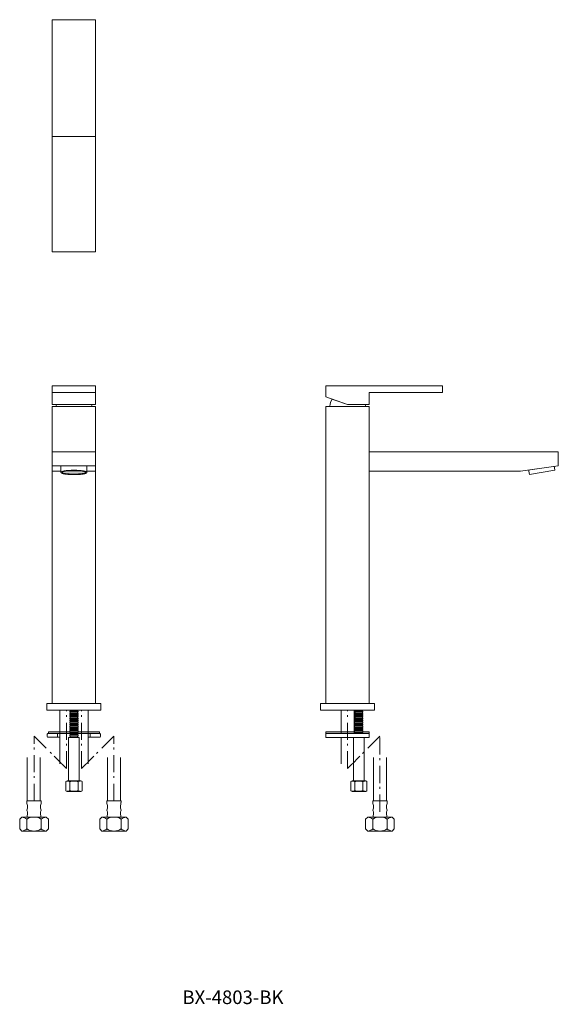
# Model space of a CAD drawing. Units: millimetres. Extents: x 861 to 2136, y 536 to 1447.
# Drawn here: x 861 to 1359, y 536 to 1447 of the extents above; entities that cross this region are included whole.
import ezdxf

# ---------------------------------------------------------------- set-up
doc = ezdxf.new("R2010")
doc.units = ezdxf.units.MM
doc.header["$LTSCALE"] = 5
doc.header["$PDMODE"] = 1
doc.header["$PDSIZE"] = -2
doc.linetypes.add('ラインタイプ-6', pattern=[5.291531, 3.175, -1.058062, 0.352704, -0.705764])
doc.layers.add('一般', color=7, linetype='Continuous', lineweight=0)
doc.layers.add('寸法', color=7, linetype='Continuous', lineweight=0)
doc.styles.get("Standard").update_dxf_attribs({"font": 'txt', "bigfont": 'BIGFONT.SHX'})

# ---------------------------------------------------------------- blocks, each defined once
blk = doc.blocks.new('グループ-1')
at = {"color": 255, "linetype": 'Continuous', "lineweight": 0}
for points in [[(-279.25, -211), (-271.55, -211), (-271.55, -212), (-279.25, -212)], [(-279.25, -253), (-271.55, -253), (-271.55, -254), (-279.25, -254)]]:
    blk.add_wipeout(points, dxfattribs=at).dxf.layer = '一般'
at = {"layer": '一般', "color": 0, "linetype": 'Continuous', "lineweight": 0, "flags": 128}
for points in [[(-279.25, -211), (-271.55, -211), (-271.55, -212), (-279.25, -212)], [(-279.25, -253), (-271.55, -253), (-271.55, -254), (-279.25, -254)]]:
    blk.add_lwpolyline(points, close=True, dxfattribs=at)
at = {"color": 255, "linetype": 'Continuous', "lineweight": 0}
for points in [[(-279.25, -213), (-271.55, -213), (-271.55, -214), (-279.25, -214)], [(-279.25, -255), (-271.55, -255), (-271.55, -256), (-279.25, -256)]]:
    blk.add_wipeout(points, dxfattribs=at).dxf.layer = '一般'
at = {"layer": '一般', "color": 0, "linetype": 'Continuous', "lineweight": 0, "flags": 128}
for points in [[(-279.25, -213), (-271.55, -213), (-271.55, -214), (-279.25, -214)], [(-279.25, -255), (-271.55, -255), (-271.55, -256), (-279.25, -256)]]:
    blk.add_lwpolyline(points, close=True, dxfattribs=at)
at = {"color": 255, "linetype": 'Continuous', "lineweight": 0}
blk.add_wipeout([(-279.25, -215), (-271.55, -215), (-271.55, -216), (-279.25, -216)], dxfattribs=at).dxf.layer = '一般'
at = {"layer": '一般', "color": 0, "linetype": 'Continuous', "lineweight": 0, "flags": 128}
blk.add_lwpolyline([(-279.25, -215), (-271.55, -215), (-271.55, -216), (-279.25, -216)], close=True, dxfattribs=at)
at = {"color": 255, "linetype": 'Continuous', "lineweight": 0}
blk.add_wipeout([(-279.25, -217), (-271.55, -217), (-271.55, -218), (-279.25, -218)], dxfattribs=at).dxf.layer = '一般'
at = {"layer": '一般', "color": 0, "linetype": 'Continuous', "lineweight": 0, "flags": 128}
blk.add_lwpolyline([(-279.25, -217), (-271.55, -217), (-271.55, -218), (-279.25, -218)], close=True, dxfattribs=at)
at = {"color": 255, "linetype": 'Continuous', "lineweight": 0}
blk.add_wipeout([(-279.25, -219), (-271.55, -219), (-271.55, -220), (-279.25, -220)], dxfattribs=at).dxf.layer = '一般'
at = {"layer": '一般', "color": 0, "linetype": 'Continuous', "lineweight": 0, "flags": 128}
blk.add_lwpolyline([(-279.25, -219), (-271.55, -219), (-271.55, -220), (-279.25, -220)], close=True, dxfattribs=at)
at = {"color": 255, "linetype": 'Continuous', "lineweight": 0}
blk.add_wipeout([(-279.25, -221), (-271.55, -221), (-271.55, -222), (-279.25, -222)], dxfattribs=at).dxf.layer = '一般'
at = {"layer": '一般', "color": 0, "linetype": 'Continuous', "lineweight": 0, "flags": 128}
blk.add_lwpolyline([(-279.25, -221), (-271.55, -221), (-271.55, -222), (-279.25, -222)], close=True, dxfattribs=at)
at = {"color": 255, "linetype": 'Continuous', "lineweight": 0}
blk.add_wipeout([(-279.25, -223), (-271.55, -223), (-271.55, -224), (-279.25, -224)], dxfattribs=at).dxf.layer = '一般'
at = {"layer": '一般', "color": 0, "linetype": 'Continuous', "lineweight": 0, "flags": 128}
blk.add_lwpolyline([(-279.25, -223), (-271.55, -223), (-271.55, -224), (-279.25, -224)], close=True, dxfattribs=at)
at = {"color": 255, "linetype": 'Continuous', "lineweight": 0}
blk.add_wipeout([(-279.25, -225), (-271.55, -225), (-271.55, -226), (-279.25, -226)], dxfattribs=at).dxf.layer = '一般'
at = {"layer": '一般', "color": 0, "linetype": 'Continuous', "lineweight": 0, "flags": 128}
blk.add_lwpolyline([(-279.25, -225), (-271.55, -225), (-271.55, -226), (-279.25, -226)], close=True, dxfattribs=at)
at = {"color": 255, "linetype": 'Continuous', "lineweight": 0}
blk.add_wipeout([(-279.25, -227), (-271.55, -227), (-271.55, -228), (-279.25, -228)], dxfattribs=at).dxf.layer = '一般'
at = {"layer": '一般', "color": 0, "linetype": 'Continuous', "lineweight": 0, "flags": 128}
blk.add_lwpolyline([(-279.25, -227), (-271.55, -227), (-271.55, -228), (-279.25, -228)], close=True, dxfattribs=at)
at = {"color": 255, "linetype": 'Continuous', "lineweight": 0}
blk.add_wipeout([(-279.25, -229), (-271.55, -229), (-271.55, -230), (-279.25, -230)], dxfattribs=at).dxf.layer = '一般'
at = {"layer": '一般', "color": 0, "linetype": 'Continuous', "lineweight": 0, "flags": 128}
blk.add_lwpolyline([(-279.25, -229), (-271.55, -229), (-271.55, -230), (-279.25, -230)], close=True, dxfattribs=at)
at = {"color": 255, "linetype": 'Continuous', "lineweight": 0}
blk.add_wipeout([(-279.25, -231), (-271.55, -231), (-271.55, -232), (-279.25, -232)], dxfattribs=at).dxf.layer = '一般'
at = {"layer": '一般', "color": 0, "linetype": 'Continuous', "lineweight": 0, "flags": 128}
blk.add_lwpolyline([(-279.25, -231), (-271.55, -231), (-271.55, -232), (-279.25, -232)], close=True, dxfattribs=at)
at = {"color": 255, "linetype": 'Continuous', "lineweight": 0}
blk.add_wipeout([(-279.25, -233), (-271.55, -233), (-271.55, -234), (-279.25, -234)], dxfattribs=at).dxf.layer = '一般'
at = {"layer": '一般', "color": 0, "linetype": 'Continuous', "lineweight": 0, "flags": 128}
blk.add_lwpolyline([(-279.25, -233), (-271.55, -233), (-271.55, -234), (-279.25, -234)], close=True, dxfattribs=at)
at = {"color": 255, "linetype": 'Continuous', "lineweight": 0}
blk.add_wipeout([(-279.25, -235), (-271.55, -235), (-271.55, -236), (-279.25, -236)], dxfattribs=at).dxf.layer = '一般'
at = {"layer": '一般', "color": 0, "linetype": 'Continuous', "lineweight": 0, "flags": 128}
blk.add_lwpolyline([(-279.25, -235), (-271.55, -235), (-271.55, -236), (-279.25, -236)], close=True, dxfattribs=at)
blk = doc.blocks.new('グループ-2')
at = {"color": 255, "linetype": 'Continuous', "lineweight": 0}
blk.add_wipeout([(-278.75, -206), (-272.05, -206), (-272.05, -256), (-278.75, -256)], dxfattribs=at).dxf.layer = '一般'
at = {"layer": '一般', "color": 0, "linetype": 'Continuous', "lineweight": 0, "flags": 128}
blk.add_lwpolyline([(-278.75, -206), (-272.05, -206), (-272.05, -256), (-278.75, -256)], close=True, dxfattribs=at)
at = {"layer": '一般', "color": 0}
blk.add_blockref('グループ-1', (0, 0), dxfattribs=at)
blk = doc.blocks.new('グループ-3')
at = {"color": 255, "linetype": 'Continuous', "lineweight": 0}
blk.add_wipeout([(-305.77, -235.55), (-305.77, -234.2), (-305.76, -234.1), (-305.73, -234.01), (-305.68, -233.92), (-305.62, -233.85), (-305.54, -233.78), (-305.46, -233.74), (-305.36, -233.71), (-305.27, -233.7), (-285.77, -233.7), (-266.27, -233.7), (-266.17, -233.71), (-266.07, -233.74), (-265.99, -233.78), (-265.91, -233.85), (-265.85, -233.92), (-265.8, -234.01), (-265.78, -234.1), (-265.77, -234.2), (-265.77, -235.55), (-265.77, -236.9), (-265.78, -237), (-265.8, -237.09), (-265.85, -237.18), (-265.91, -237.25), (-265.99, -237.32), (-266.07, -237.36), (-266.17, -237.39), (-266.27, -237.4), (-285.77, -237.4), (-305.27, -237.4), (-305.36, -237.39), (-305.46, -237.36), (-305.54, -237.32), (-305.62, -237.25), (-305.68, -237.18), (-305.73, -237.09), (-305.76, -237), (-305.77, -236.9)], dxfattribs=at).dxf.layer = '一般'
at = {"layer": '一般', "linetype": 'Continuous', "lineweight": 0}
blk.add_hatch(color=251, dxfattribs=at).paths.add_polyline_path([(-305.77, -232), (-265.77, -232), (-265.77, -233.7), (-305.77, -233.7)])
at = {"layer": '一般', "color": 0, "linetype": 'Continuous', "lineweight": 0, "flags": 128}
blk.add_lwpolyline([(-305.77, -232), (-265.77, -232), (-265.77, -233.7), (-305.77, -233.7)], close=True, dxfattribs=at)
blk.add_lwpolyline([(-305.77, -234.2, -0.414214), (-305.27, -233.7), (-266.27, -233.7, -0.414214), (-265.77, -234.2), (-265.77, -236.9, -0.414214), (-266.27, -237.4), (-305.27, -237.4, -0.414214), (-305.77, -236.9)], format="xyb", close=True, dxfattribs=at)
blk = doc.blocks.new('グループ-4')
at = {"color": 255, "linetype": 'Continuous', "lineweight": 0}
blk.add_wipeout([(-279.92, -277.4), (-270.68, -277.4), (-270.68, -278.07), (-279.92, -278.07)], dxfattribs=at).dxf.layer = '一般'
at = {"layer": '一般', "color": 0, "linetype": 'Continuous', "lineweight": 0, "flags": 128}
blk.add_lwpolyline([(-279.92, -277.4), (-270.68, -277.4), (-270.68, -278.07), (-279.92, -278.07)], close=True, dxfattribs=at)
at = {"color": 255, "linetype": 'Continuous', "lineweight": 0}
blk.add_wipeout([(-279.92, -278.73), (-270.68, -278.73), (-270.68, -279.4), (-279.92, -279.4)], dxfattribs=at).dxf.layer = '一般'
at = {"layer": '一般', "color": 0, "linetype": 'Continuous', "lineweight": 0, "flags": 128}
blk.add_lwpolyline([(-279.92, -278.73), (-270.68, -278.73), (-270.68, -279.4), (-279.92, -279.4)], close=True, dxfattribs=at)
at = {"color": 255, "linetype": 'Continuous', "lineweight": 0}
blk.add_wipeout([(-279.92, -280.07), (-270.68, -280.07), (-270.68, -280.73), (-279.92, -280.73)], dxfattribs=at).dxf.layer = '一般'
at = {"layer": '一般', "color": 0, "linetype": 'Continuous', "lineweight": 0, "flags": 128}
blk.add_lwpolyline([(-279.92, -280.07), (-270.68, -280.07), (-270.68, -280.73), (-279.92, -280.73)], close=True, dxfattribs=at)
at = {"color": 255, "linetype": 'Continuous', "lineweight": 0}
blk.add_wipeout([(-279.92, -281.4), (-270.68, -281.4), (-270.68, -282.07), (-279.92, -282.07)], dxfattribs=at).dxf.layer = '一般'
at = {"layer": '一般', "color": 0, "linetype": 'Continuous', "lineweight": 0, "flags": 128}
blk.add_lwpolyline([(-279.92, -281.4), (-270.68, -281.4), (-270.68, -282.07), (-279.92, -282.07)], close=True, dxfattribs=at)
at = {"color": 255, "linetype": 'Continuous', "lineweight": 0}
blk.add_wipeout([(-279.92, -282.73), (-270.68, -282.73), (-270.68, -283.4), (-279.92, -283.4)], dxfattribs=at).dxf.layer = '一般'
at = {"layer": '一般', "color": 0, "linetype": 'Continuous', "lineweight": 0, "flags": 128}
blk.add_lwpolyline([(-279.92, -282.73), (-270.68, -282.73), (-270.68, -283.4), (-279.92, -283.4)], close=True, dxfattribs=at)
at = {"color": 255, "linetype": 'Continuous', "lineweight": 0}
blk.add_wipeout([(-279.92, -284.07), (-270.68, -284.07), (-270.68, -284.73), (-279.92, -284.73)], dxfattribs=at).dxf.layer = '一般'
at = {"layer": '一般', "color": 0, "linetype": 'Continuous', "lineweight": 0, "flags": 128}
blk.add_lwpolyline([(-279.92, -284.07), (-270.68, -284.07), (-270.68, -284.73), (-279.92, -284.73)], close=True, dxfattribs=at)
at = {"color": 255, "linetype": 'Continuous', "lineweight": 0}
blk.add_wipeout([(-279.92, -285.4), (-270.68, -285.4), (-270.68, -286.07), (-279.92, -286.07)], dxfattribs=at).dxf.layer = '一般'
at = {"layer": '一般', "color": 0, "linetype": 'Continuous', "lineweight": 0, "flags": 128}
blk.add_lwpolyline([(-279.92, -285.4), (-270.68, -285.4), (-270.68, -286.07), (-279.92, -286.07)], close=True, dxfattribs=at)
at = {"color": 255, "linetype": 'Continuous', "lineweight": 0}
blk.add_wipeout([(-279.92, -286.73), (-270.68, -286.73), (-270.68, -287.4), (-279.92, -287.4)], dxfattribs=at).dxf.layer = '一般'
at = {"layer": '一般', "color": 0, "linetype": 'Continuous', "lineweight": 0, "flags": 128}
blk.add_lwpolyline([(-279.92, -286.73), (-270.68, -286.73), (-270.68, -287.4), (-279.92, -287.4)], close=True, dxfattribs=at)
at = {"color": 255, "linetype": 'Continuous', "lineweight": 0}
blk.add_wipeout([(-269, -277.4), (-267.8, -278.07), (-267.8, -286.73), (-269, -287.4), (-281.6, -287.4), (-282.8, -286.73), (-282.8, -278.07), (-281.6, -277.4)], dxfattribs=at).dxf.layer = '一般'
at = {"layer": '一般', "color": 0, "linetype": 'Continuous', "lineweight": 0}
for p, q in [((-279.05, -278.07), (-279.05, -286.73)), ((-271.55, -278.07), (-271.55, -286.73))]:
    blk.add_line(p, q, dxfattribs=at)
at = {"layer": '一般', "color": 0, "linetype": 'Continuous', "lineweight": 0, "flags": 128}
blk.add_lwpolyline([(-269, -277.4), (-267.8, -278.07), (-267.8, -286.73), (-269, -287.4), (-281.6, -287.4), (-282.8, -286.73), (-282.8, -278.07), (-281.6, -277.4)], close=True, dxfattribs=at)
at = {"layer": '一般', "color": 0, "linetype": 'Continuous', "lineweight": 0}
for points in [[(-279.05, -278.07), (-280.38, -277.72), (-281.83, -277.61)], [(-271.55, -278.07), (-275.3, -277.4), (-279.05, -278.07)], [(-268.72, -277.51), (-270.23, -277.64), (-271.55, -278.07)], [(-281.83, -287.19), (-280.38, -287.08), (-279.05, -286.73)], [(-279.05, -286.73), (-275.3, -287.4), (-271.55, -286.73)], [(-271.55, -286.73), (-270.23, -287.16), (-268.72, -287.29)]]:
    blk.add_open_spline(points, degree=2, dxfattribs=at)
blk.add_point((-275.3, -277.4), dxfattribs=at)
blk = doc.blocks.new('グループ-5')
at = {"layer": '一般', "color": 0}
blk.add_blockref('グループ-4', (0, 0), dxfattribs=at)
at = {"color": 255, "linetype": 'Continuous', "lineweight": 0}
blk.add_wipeout([(-280.4, -237.4), (-270.4, -237.4), (-270.4, -277.4), (-280.4, -277.4)], dxfattribs=at).dxf.layer = '一般'
at = {"layer": '一般', "color": 0, "linetype": 'Continuous', "lineweight": 0, "flags": 128}
blk.add_lwpolyline([(-280.4, -237.4), (-270.4, -237.4), (-270.4, -277.4), (-280.4, -277.4)], close=True, dxfattribs=at)
blk = doc.blocks.new('グループ-6')
at = {"layer": '一般', "color": 0, "linetype": 'ラインタイプ-6', "lineweight": 0}
blk.add_line((-255.77, -306), (-255.77, -236), dxfattribs=at)
at = {"layer": '一般', "color": 0, "linetype": 'Continuous', "lineweight": 0}
for p, q in [((-261.77, -296), (-261.77, -256)), ((-249.77, -296), (-249.77, -256)), ((-249.27, -296), (-262.27, -296)), ((-262.27, -296), (-262.27, -297.5)), ((-249.27, -296), (-249.27, -297.5)), ((-261.77, -301), (-261.77, -301.81)), ((-261.77, -307.54), (-261.77, -307.19)), ((-249.77, -301.05), (-249.77, -301.81)), ((-249.77, -307.54), (-249.77, -307.19)), ((-262.39, -322), (-262.39, -313)), ((-249.77, -311), (-261.77, -311)), ((-249.14, -322), (-249.14, -313)), ((-245.27, -324), (-266.27, -324))]:
    blk.add_line(p, q, dxfattribs=at)
at = {"layer": '一般', "color": 0, "linetype": 'Continuous', "lineweight": 0, "flags": 128}
blk.add_lwpolyline([(-244.52, -311), (-242.52, -313), (-242.52, -322), (-244.52, -324), (-267.02, -324), (-269.02, -322), (-269.02, -317.5), (-269.02, -313), (-267.02, -311)], close=True, dxfattribs=at)
at = {"layer": '一般', "color": 0, "linetype": 'Continuous', "lineweight": 0}
for centre, radius, start, end in [((-258.02, -298), 4.25, 173.29016, 198.92464), ((-266.77, -301), 5, 0, 18.92464), ((-244.77, -301.05), 5, 160.25222, 180), ((-253.27, -298), 4.03, 340.25222, 7.12502), ((-259.77, -304.5), 2.5, 158.96053, 201.03947), ((-261.03, -310), 1.24, 156.73661, 233.79398), ((-266.77, -307.54), 5, 336.73661, 0), ((-266.77, -301.81), 5, 338.96053, 0), ((-266.77, -307.19), 5, 0, 21.03947), ((-244.77, -301.81), 5, 180, 201.03947), ((-244.77, -307.19), 5, 158.96053, 180), ((-244.77, -307.54), 5, 180, 203.26339), ((-250.5, -310), 1.24, 306.20602, 23.26339), ((-251.77, -304.5), 2.5, 338.96053, 21.03947), ((-269.08, -322.12), 11.31, 53.73978, 79.48978), ((-255.77, -322.97), 11.97, 56.40326, 123.59674), ((-242.45, -322.12), 11.31, 100.51022, 126.26022), ((-269.08, -312.88), 11.31, 280.51022, 306.26022), ((-255.77, -312.03), 11.97, 236.40326, 303.59674), ((-242.37, -312.69), 11.51, 233.96913, 259.26043)]:
    blk.add_arc(centre, radius, start, end, dxfattribs=at)
at = {"color": 255, "linetype": 'Continuous', "lineweight": 0}
blk.add_wipeout([(-291.77, -261.6), (-291.77, -212), (-279.77, -212), (-279.77, -261.6)], dxfattribs=at).dxf.layer = '一般'
at = {"layer": '一般', "color": 0, "linetype": 'Continuous', "lineweight": 0, "flags": 128}
blk.add_lwpolyline([(-291.77, -261.6), (-291.77, -212), (-279.77, -212), (-279.77, -261.6)], dxfattribs=at)
at = {"layer": '一般', "color": 0}
blk.add_blockref('グループ-2', (0, 0), dxfattribs=at)
blk.add_blockref('グループ-3', (0, 0), dxfattribs=at)
blk.add_blockref('グループ-5', (0, 0), dxfattribs=at)
at = {"layer": '一般', "color": 0, "linetype": 'ラインタイプ-6', "lineweight": 0}
for p, q in [((-285.77, -266), (-285.77, -212)), ((-255.77, -236), (-285.77, -266))]:
    blk.add_line(p, q, dxfattribs=at)
blk = doc.blocks.new('グループ-7')
at = {"color": 255, "linetype": 'Continuous', "lineweight": 0}
for points in [[(-552.19, -237.2), (-562.63, -237.2), (-562.69, -237.2), (-562.89, -237.18), (-563.08, -237.12), (-563.25, -237.03), (-563.4, -236.91), (-563.52, -236.76), (-563.62, -236.58), (-563.67, -236.4), (-563.69, -236.2), (-563.69, -234.7), (-563.67, -234.5), (-563.62, -234.32), (-563.52, -234.14), (-563.4, -233.99), (-563.25, -233.87), (-563.08, -233.78), (-562.89, -233.72), (-562.69, -233.7), (-562.63, -233.7), (-552.74, -233.7)], [(-525.9, -237.2), (-515.46, -237.2), (-515.4, -237.2), (-515.21, -237.18), (-515.02, -237.12), (-514.85, -237.03), (-514.7, -236.91), (-514.57, -236.76), (-514.48, -236.58), (-514.42, -236.4), (-514.4, -236.2), (-514.4, -234.7), (-514.42, -234.5), (-514.48, -234.32), (-514.57, -234.14), (-514.7, -233.99), (-514.85, -233.87), (-515.02, -233.78), (-515.21, -233.72), (-515.4, -233.7), (-515.46, -233.7), (-525.35, -233.7)]]:
    blk.add_wipeout(points, dxfattribs=at).dxf.layer = '一般'
at = {"layer": '一般', "color": 0, "linetype": 'Continuous', "lineweight": 0}
for p, q in [((-554.16, -237.2), (-554.16, -233.7)), ((-523.93, -237.2), (-523.93, -233.7))]:
    blk.add_line(p, q, dxfattribs=at)
at = {"layer": '一般', "color": 0, "linetype": 'Continuous', "lineweight": 0, "flags": 128}
for points in [[(-552.19, -237.2), (-562.63, -237.2), (-562.69, -237.2, -0.414214), (-563.69, -236.2), (-563.69, -234.7, -0.414214), (-562.69, -233.7), (-562.63, -233.7), (-552.74, -233.7)], [(-525.9, -237.2), (-515.46, -237.2), (-515.4, -237.2, 0.414214), (-514.4, -236.2), (-514.4, -234.7, 0.414214), (-515.4, -233.7), (-515.46, -233.7), (-525.35, -233.7)]]:
    blk.add_lwpolyline(points, format="xyb", dxfattribs=at)
blk = doc.blocks.new('グループ-8')
at = {"layer": '一般', "color": 0, "linetype": 'Continuous', "lineweight": 0}
for p, q in [((-507.9, -296), (-507.9, -256)), ((-495.9, -296), (-495.9, -256)), ((-508.4, -296), (-495.4, -296)), ((-508.4, -296), (-495.4, -296)), ((-508.4, -296), (-508.4, -297.5)), ((-495.4, -296), (-495.4, -297.5)), ((-507.9, -301.05), (-507.9, -301.81)), ((-507.9, -307.54), (-507.9, -307.19)), ((-495.9, -301), (-495.9, -301.81)), ((-495.9, -307.54), (-495.9, -307.19)), ((-508.53, -322), (-508.53, -313)), ((-507.9, -311), (-495.9, -311)), ((-507.9, -311), (-495.9, -311)), ((-495.28, -322), (-495.28, -313)), ((-512.4, -324), (-491.4, -324))]:
    blk.add_line(p, q, dxfattribs=at)
at = {"layer": '一般', "color": 0, "linetype": 'Continuous', "lineweight": 0, "flags": 128}
blk.add_lwpolyline([(-513.15, -311), (-515.15, -313), (-515.15, -322), (-513.15, -324), (-490.65, -324), (-488.65, -322), (-488.65, -317.5), (-488.65, -313), (-490.65, -311)], close=True, dxfattribs=at)
at = {"layer": '一般', "color": 0, "linetype": 'Continuous', "lineweight": 0}
for centre, radius, start, end in [((-504.4, -298), 4.03, 172.87498, 199.74778), ((-512.9, -301.05), 5, 0, 19.74778), ((-490.9, -301), 5, 161.07536, 180), ((-499.65, -298), 4.25, 341.07536, 6.70984), ((-507.17, -310), 1.24, 156.73661, 233.79398), ((-505.9, -304.5), 2.5, 158.96053, 201.03947), ((-512.9, -307.54), 5, 336.73661, 0), ((-512.9, -301.81), 5, 338.96053, 0), ((-512.9, -307.19), 5, 0, 21.03947), ((-490.9, -301.81), 5, 180, 201.03947), ((-490.9, -307.19), 5, 158.96053, 180), ((-490.9, -307.54), 5, 180, 203.26339), ((-496.64, -310), 1.24, 306.20602, 23.26339), ((-497.9, -304.5), 2.5, 338.96053, 21.03947), ((-515.22, -322.12), 11.31, 53.73978, 79.48978), ((-501.9, -322.97), 11.97, 56.40326, 123.59674), ((-488.59, -322.12), 11.31, 100.51022, 126.26022), ((-515.3, -312.69), 11.51, 280.73957, 306.03087), ((-501.9, -312.03), 11.97, 236.40326, 303.59674), ((-488.59, -312.88), 11.31, 233.73978, 259.48978)]:
    blk.add_arc(centre, radius, start, end, dxfattribs=at)
blk = doc.blocks.new('グループ-9')
at = {"layer": '一般', "color": 0, "linetype": 'Continuous', "lineweight": 0}
for p, q in [((-582.17, -296), (-582.17, -256)), ((-570.17, -296), (-570.17, -256)), ((-582.4, -296), (-569.4, -296)), ((-582.4, -296), (-569.4, -296)), ((-582.4, -296), (-582.4, -297.5)), ((-569.4, -296), (-569.4, -297.5)), ((-581.9, -301.05), (-581.9, -301.81)), ((-581.9, -307.54), (-581.9, -307.19)), ((-569.9, -301), (-569.9, -301.81)), ((-569.9, -307.54), (-569.9, -307.19)), ((-582.53, -322), (-582.53, -313)), ((-581.9, -311), (-569.9, -311)), ((-581.9, -311), (-569.9, -311)), ((-569.28, -322), (-569.28, -313)), ((-586.4, -324), (-565.4, -324))]:
    blk.add_line(p, q, dxfattribs=at)
at = {"layer": '一般', "color": 0, "linetype": 'Continuous', "lineweight": 0, "flags": 128}
blk.add_lwpolyline([(-587.15, -311), (-589.15, -313), (-589.15, -322), (-587.15, -324), (-564.65, -324), (-562.65, -322), (-562.65, -317.5), (-562.65, -313), (-564.65, -311)], close=True, dxfattribs=at)
at = {"layer": '一般', "color": 0, "linetype": 'Continuous', "lineweight": 0}
for centre, radius, start, end in [((-578.4, -298), 4.03, 172.87498, 199.74778), ((-586.9, -301.05), 5, 0, 19.74778), ((-564.9, -301), 5, 161.07536, 180), ((-573.65, -298), 4.25, 341.07536, 6.70984), ((-581.17, -310), 1.24, 156.73661, 233.79398), ((-579.9, -304.5), 2.5, 158.96053, 201.03947), ((-586.9, -307.54), 5, 336.73661, 0), ((-586.9, -301.81), 5, 338.96053, 0), ((-586.9, -307.19), 5, 0, 21.03947), ((-564.9, -301.81), 5, 180, 201.03947), ((-564.9, -307.19), 5, 158.96053, 180), ((-564.9, -307.54), 5, 180, 203.26339), ((-570.64, -310), 1.24, 306.20602, 23.26339), ((-571.9, -304.5), 2.5, 338.96053, 21.03947), ((-589.22, -322.12), 11.31, 53.73978, 79.48978), ((-575.9, -322.97), 11.97, 56.40326, 123.59674), ((-562.59, -322.12), 11.31, 100.51022, 126.26022), ((-589.3, -312.69), 11.51, 280.73957, 306.03087), ((-575.9, -312.03), 11.97, 236.40326, 303.59674), ((-562.59, -312.88), 11.31, 233.73978, 259.48978)]:
    blk.add_arc(centre, radius, start, end, dxfattribs=at)
blk = doc.blocks.new('グループ-10')
at = {"color": 255, "linetype": 'Continuous', "lineweight": 0}
for points in [[(-542.85, -211), (-535.15, -211), (-535.15, -212), (-542.85, -212)], [(-542.85, -253), (-535.15, -253), (-535.15, -254), (-542.85, -254)]]:
    blk.add_wipeout(points, dxfattribs=at).dxf.layer = '一般'
at = {"layer": '一般', "color": 0, "linetype": 'Continuous', "lineweight": 0, "flags": 128}
for points in [[(-542.85, -211), (-535.15, -211), (-535.15, -212), (-542.85, -212)], [(-542.85, -253), (-535.15, -253), (-535.15, -254), (-542.85, -254)]]:
    blk.add_lwpolyline(points, close=True, dxfattribs=at)
at = {"color": 255, "linetype": 'Continuous', "lineweight": 0}
for points in [[(-542.85, -213), (-535.15, -213), (-535.15, -214), (-542.85, -214)], [(-542.85, -255), (-535.15, -255), (-535.15, -256), (-542.85, -256)]]:
    blk.add_wipeout(points, dxfattribs=at).dxf.layer = '一般'
at = {"layer": '一般', "color": 0, "linetype": 'Continuous', "lineweight": 0, "flags": 128}
for points in [[(-542.85, -213), (-535.15, -213), (-535.15, -214), (-542.85, -214)], [(-542.85, -255), (-535.15, -255), (-535.15, -256), (-542.85, -256)]]:
    blk.add_lwpolyline(points, close=True, dxfattribs=at)
at = {"color": 255, "linetype": 'Continuous', "lineweight": 0}
blk.add_wipeout([(-542.85, -215), (-535.15, -215), (-535.15, -216), (-542.85, -216)], dxfattribs=at).dxf.layer = '一般'
at = {"layer": '一般', "color": 0, "linetype": 'Continuous', "lineweight": 0, "flags": 128}
blk.add_lwpolyline([(-542.85, -215), (-535.15, -215), (-535.15, -216), (-542.85, -216)], close=True, dxfattribs=at)
at = {"color": 255, "linetype": 'Continuous', "lineweight": 0}
blk.add_wipeout([(-542.85, -217), (-535.15, -217), (-535.15, -218), (-542.85, -218)], dxfattribs=at).dxf.layer = '一般'
at = {"layer": '一般', "color": 0, "linetype": 'Continuous', "lineweight": 0, "flags": 128}
blk.add_lwpolyline([(-542.85, -217), (-535.15, -217), (-535.15, -218), (-542.85, -218)], close=True, dxfattribs=at)
at = {"color": 255, "linetype": 'Continuous', "lineweight": 0}
blk.add_wipeout([(-542.85, -219), (-535.15, -219), (-535.15, -220), (-542.85, -220)], dxfattribs=at).dxf.layer = '一般'
at = {"layer": '一般', "color": 0, "linetype": 'Continuous', "lineweight": 0, "flags": 128}
blk.add_lwpolyline([(-542.85, -219), (-535.15, -219), (-535.15, -220), (-542.85, -220)], close=True, dxfattribs=at)
at = {"color": 255, "linetype": 'Continuous', "lineweight": 0}
blk.add_wipeout([(-542.85, -221), (-535.15, -221), (-535.15, -222), (-542.85, -222)], dxfattribs=at).dxf.layer = '一般'
at = {"layer": '一般', "color": 0, "linetype": 'Continuous', "lineweight": 0, "flags": 128}
blk.add_lwpolyline([(-542.85, -221), (-535.15, -221), (-535.15, -222), (-542.85, -222)], close=True, dxfattribs=at)
at = {"color": 255, "linetype": 'Continuous', "lineweight": 0}
blk.add_wipeout([(-542.85, -223), (-535.15, -223), (-535.15, -224), (-542.85, -224)], dxfattribs=at).dxf.layer = '一般'
at = {"layer": '一般', "color": 0, "linetype": 'Continuous', "lineweight": 0, "flags": 128}
blk.add_lwpolyline([(-542.85, -223), (-535.15, -223), (-535.15, -224), (-542.85, -224)], close=True, dxfattribs=at)
at = {"color": 255, "linetype": 'Continuous', "lineweight": 0}
blk.add_wipeout([(-542.85, -225), (-535.15, -225), (-535.15, -226), (-542.85, -226)], dxfattribs=at).dxf.layer = '一般'
at = {"layer": '一般', "color": 0, "linetype": 'Continuous', "lineweight": 0, "flags": 128}
blk.add_lwpolyline([(-542.85, -225), (-535.15, -225), (-535.15, -226), (-542.85, -226)], close=True, dxfattribs=at)
at = {"color": 255, "linetype": 'Continuous', "lineweight": 0}
blk.add_wipeout([(-542.85, -227), (-535.15, -227), (-535.15, -228), (-542.85, -228)], dxfattribs=at).dxf.layer = '一般'
at = {"layer": '一般', "color": 0, "linetype": 'Continuous', "lineweight": 0, "flags": 128}
blk.add_lwpolyline([(-542.85, -227), (-535.15, -227), (-535.15, -228), (-542.85, -228)], close=True, dxfattribs=at)
at = {"color": 255, "linetype": 'Continuous', "lineweight": 0}
blk.add_wipeout([(-542.85, -229), (-535.15, -229), (-535.15, -230), (-542.85, -230)], dxfattribs=at).dxf.layer = '一般'
at = {"layer": '一般', "color": 0, "linetype": 'Continuous', "lineweight": 0, "flags": 128}
blk.add_lwpolyline([(-542.85, -229), (-535.15, -229), (-535.15, -230), (-542.85, -230)], close=True, dxfattribs=at)
at = {"color": 255, "linetype": 'Continuous', "lineweight": 0}
blk.add_wipeout([(-542.85, -231), (-535.15, -231), (-535.15, -232), (-542.85, -232)], dxfattribs=at).dxf.layer = '一般'
at = {"layer": '一般', "color": 0, "linetype": 'Continuous', "lineweight": 0, "flags": 128}
blk.add_lwpolyline([(-542.85, -231), (-535.15, -231), (-535.15, -232), (-542.85, -232)], close=True, dxfattribs=at)
at = {"color": 255, "linetype": 'Continuous', "lineweight": 0}
blk.add_wipeout([(-542.85, -233), (-535.15, -233), (-535.15, -234), (-542.85, -234)], dxfattribs=at).dxf.layer = '一般'
at = {"layer": '一般', "color": 0, "linetype": 'Continuous', "lineweight": 0, "flags": 128}
blk.add_lwpolyline([(-542.85, -233), (-535.15, -233), (-535.15, -234), (-542.85, -234)], close=True, dxfattribs=at)
at = {"color": 255, "linetype": 'Continuous', "lineweight": 0}
blk.add_wipeout([(-542.85, -235), (-535.15, -235), (-535.15, -236), (-542.85, -236)], dxfattribs=at).dxf.layer = '一般'
at = {"layer": '一般', "color": 0, "linetype": 'Continuous', "lineweight": 0, "flags": 128}
blk.add_lwpolyline([(-542.85, -235), (-535.15, -235), (-535.15, -236), (-542.85, -236)], close=True, dxfattribs=at)
blk = doc.blocks.new('グループ-11')
at = {"color": 255, "linetype": 'Continuous', "lineweight": 0}
blk.add_wipeout([(-542.35, -206), (-535.65, -206), (-535.65, -256), (-542.35, -256)], dxfattribs=at).dxf.layer = '一般'
at = {"layer": '一般', "color": 0, "linetype": 'Continuous', "lineweight": 0, "flags": 128}
blk.add_lwpolyline([(-542.35, -206), (-535.65, -206), (-535.65, -256), (-542.35, -256)], close=True, dxfattribs=at)
at = {"layer": '一般', "color": 0}
blk.add_blockref('グループ-10', (0, 0), dxfattribs=at)
blk = doc.blocks.new('グループ-12')
at = {"color": 255, "linetype": 'Continuous', "lineweight": 0}
blk.add_wipeout([(-543.52, -277.4), (-534.28, -277.4), (-534.28, -278.07), (-543.52, -278.07)], dxfattribs=at).dxf.layer = '一般'
at = {"layer": '一般', "color": 0, "linetype": 'Continuous', "lineweight": 0, "flags": 128}
blk.add_lwpolyline([(-543.52, -277.4), (-534.28, -277.4), (-534.28, -278.07), (-543.52, -278.07)], close=True, dxfattribs=at)
at = {"color": 255, "linetype": 'Continuous', "lineweight": 0}
blk.add_wipeout([(-543.52, -278.73), (-534.28, -278.73), (-534.28, -279.4), (-543.52, -279.4)], dxfattribs=at).dxf.layer = '一般'
at = {"layer": '一般', "color": 0, "linetype": 'Continuous', "lineweight": 0, "flags": 128}
blk.add_lwpolyline([(-543.52, -278.73), (-534.28, -278.73), (-534.28, -279.4), (-543.52, -279.4)], close=True, dxfattribs=at)
at = {"color": 255, "linetype": 'Continuous', "lineweight": 0}
blk.add_wipeout([(-543.52, -280.07), (-534.28, -280.07), (-534.28, -280.73), (-543.52, -280.73)], dxfattribs=at).dxf.layer = '一般'
at = {"layer": '一般', "color": 0, "linetype": 'Continuous', "lineweight": 0, "flags": 128}
blk.add_lwpolyline([(-543.52, -280.07), (-534.28, -280.07), (-534.28, -280.73), (-543.52, -280.73)], close=True, dxfattribs=at)
at = {"color": 255, "linetype": 'Continuous', "lineweight": 0}
blk.add_wipeout([(-543.52, -281.4), (-534.28, -281.4), (-534.28, -282.07), (-543.52, -282.07)], dxfattribs=at).dxf.layer = '一般'
at = {"layer": '一般', "color": 0, "linetype": 'Continuous', "lineweight": 0, "flags": 128}
blk.add_lwpolyline([(-543.52, -281.4), (-534.28, -281.4), (-534.28, -282.07), (-543.52, -282.07)], close=True, dxfattribs=at)
at = {"color": 255, "linetype": 'Continuous', "lineweight": 0}
blk.add_wipeout([(-543.52, -282.73), (-534.28, -282.73), (-534.28, -283.4), (-543.52, -283.4)], dxfattribs=at).dxf.layer = '一般'
at = {"layer": '一般', "color": 0, "linetype": 'Continuous', "lineweight": 0, "flags": 128}
blk.add_lwpolyline([(-543.52, -282.73), (-534.28, -282.73), (-534.28, -283.4), (-543.52, -283.4)], close=True, dxfattribs=at)
at = {"color": 255, "linetype": 'Continuous', "lineweight": 0}
blk.add_wipeout([(-543.52, -284.07), (-534.28, -284.07), (-534.28, -284.73), (-543.52, -284.73)], dxfattribs=at).dxf.layer = '一般'
at = {"layer": '一般', "color": 0, "linetype": 'Continuous', "lineweight": 0, "flags": 128}
blk.add_lwpolyline([(-543.52, -284.07), (-534.28, -284.07), (-534.28, -284.73), (-543.52, -284.73)], close=True, dxfattribs=at)
at = {"color": 255, "linetype": 'Continuous', "lineweight": 0}
blk.add_wipeout([(-543.52, -285.4), (-534.28, -285.4), (-534.28, -286.07), (-543.52, -286.07)], dxfattribs=at).dxf.layer = '一般'
at = {"layer": '一般', "color": 0, "linetype": 'Continuous', "lineweight": 0, "flags": 128}
blk.add_lwpolyline([(-543.52, -285.4), (-534.28, -285.4), (-534.28, -286.07), (-543.52, -286.07)], close=True, dxfattribs=at)
at = {"color": 255, "linetype": 'Continuous', "lineweight": 0}
blk.add_wipeout([(-543.52, -286.73), (-534.28, -286.73), (-534.28, -287.4), (-543.52, -287.4)], dxfattribs=at).dxf.layer = '一般'
at = {"layer": '一般', "color": 0, "linetype": 'Continuous', "lineweight": 0, "flags": 128}
blk.add_lwpolyline([(-543.52, -286.73), (-534.28, -286.73), (-534.28, -287.4), (-543.52, -287.4)], close=True, dxfattribs=at)
at = {"color": 255, "linetype": 'Continuous', "lineweight": 0}
blk.add_wipeout([(-532.6, -277.4), (-531.4, -278.07), (-531.4, -286.73), (-532.6, -287.4), (-545.2, -287.4), (-546.4, -286.73), (-546.4, -278.07), (-545.2, -277.4)], dxfattribs=at).dxf.layer = '一般'
at = {"layer": '一般', "color": 0, "linetype": 'Continuous', "lineweight": 0}
for p, q in [((-542.65, -278.07), (-542.65, -286.73)), ((-535.15, -278.07), (-535.15, -286.73))]:
    blk.add_line(p, q, dxfattribs=at)
at = {"layer": '一般', "color": 0, "linetype": 'Continuous', "lineweight": 0, "flags": 128}
blk.add_lwpolyline([(-532.6, -277.4), (-531.4, -278.07), (-531.4, -286.73), (-532.6, -287.4), (-545.2, -287.4), (-546.4, -286.73), (-546.4, -278.07), (-545.2, -277.4)], close=True, dxfattribs=at)
at = {"layer": '一般', "color": 0, "linetype": 'Continuous', "lineweight": 0}
for points in [[(-542.65, -278.07), (-543.98, -277.72), (-545.43, -277.61)], [(-535.15, -278.07), (-538.9, -277.4), (-542.65, -278.07)], [(-532.32, -277.51), (-533.83, -277.64), (-535.15, -278.07)], [(-545.43, -287.19), (-543.98, -287.08), (-542.65, -286.73)], [(-542.65, -286.73), (-538.9, -287.4), (-535.15, -286.73)], [(-535.15, -286.73), (-533.83, -287.16), (-532.32, -287.29)]]:
    blk.add_open_spline(points, degree=2, dxfattribs=at)
blk.add_point((-538.9, -277.4), dxfattribs=at)
blk = doc.blocks.new('グループ-13')
at = {"layer": '一般', "color": 0}
blk.add_blockref('グループ-12', (0, 0), dxfattribs=at)
at = {"color": 255, "linetype": 'Continuous', "lineweight": 0}
blk.add_wipeout([(-544, -237.4), (-534, -237.4), (-534, -277.4), (-544, -277.4)], dxfattribs=at).dxf.layer = '一般'
at = {"layer": '一般', "color": 0, "linetype": 'Continuous', "lineweight": 0, "flags": 128}
blk.add_lwpolyline([(-544, -237.4), (-534, -237.4), (-534, -277.4), (-544, -277.4)], close=True, dxfattribs=at)
blk = doc.blocks.new('グループ-14')
at = {"layer": '一般', "color": 0, "linetype": 'ラインタイプ-6', "lineweight": 0}
for p, q in [((-575.9, -296), (-575.9, -236)), ((-501.9, -296), (-501.9, -236))]:
    blk.add_line(p, q, dxfattribs=at)
at = {"layer": '一般', "color": 0}
for name in ['グループ-7', 'グループ-9', 'グループ-8']:
    blk.add_blockref(name, (0, 0), dxfattribs=at)
at = {"color": 255, "linetype": 'Continuous', "lineweight": 0}
blk.add_wipeout([(-551.9, -261.6), (-551.9, -212), (-539.9, -212), (-539.9, -261.6)], dxfattribs=at).dxf.layer = '一般'
at = {"layer": '一般', "color": 0, "linetype": 'ラインタイプ-6', "lineweight": 0}
for p, q in [((-545.9, -266), (-545.9, -212)), ((-575.9, -236), (-545.9, -266))]:
    blk.add_line(p, q, dxfattribs=at)
at = {"layer": '一般', "color": 0, "linetype": 'Continuous', "lineweight": 0, "flags": 128}
blk.add_lwpolyline([(-551.9, -261.6), (-551.9, -212), (-539.9, -212), (-539.9, -261.6)], dxfattribs=at)
at = {"color": 255, "linetype": 'Continuous', "lineweight": 0}
blk.add_wipeout([(-537.9, -261.6), (-537.9, -212), (-525.9, -212), (-525.9, -261.6)], dxfattribs=at).dxf.layer = '一般'
at = {"layer": '一般', "linetype": 'Continuous', "lineweight": 0}
blk.add_hatch(color=251, dxfattribs=at).paths.add_polyline_path([(-562.4, -232), (-515.4, -232), (-515.4, -233.7), (-562.4, -233.7)])
at = {"layer": '一般', "color": 0, "linetype": 'ラインタイプ-6', "lineweight": 0}
for p, q in [((-531.9, -266), (-531.9, -212)), ((-501.9, -236), (-531.9, -266))]:
    blk.add_line(p, q, dxfattribs=at)
at = {"layer": '一般', "color": 0, "linetype": 'Continuous', "lineweight": 0, "flags": 128}
blk.add_lwpolyline([(-537.9, -261.6), (-537.9, -212), (-525.9, -212), (-525.9, -261.6)], dxfattribs=at)
blk.add_lwpolyline([(-562.4, -232), (-515.4, -232), (-515.4, -233.7), (-562.4, -233.7)], close=True, dxfattribs=at)
at = {"layer": '一般', "color": 0}
blk.add_blockref('グループ-11', (0, 0), dxfattribs=at)
blk.add_blockref('グループ-13', (0, 0), dxfattribs=at)
blk = doc.blocks.new('グループ-15')
at = {"layer": '一般', "color": 251, "linetype": 'Continuous'}
blk.add_solid([(-310.77, -210.3), (-260.77, -210.3), (-310.77, -212), (-260.77, -212)], dxfattribs=at)
at = {"color": 255, "linetype": 'Continuous', "lineweight": 0}
blk.add_wipeout([(-260.77, -206), (-260.77, -212), (-310.77, -212), (-310.77, -206)], dxfattribs=at).dxf.layer = '一般'
at = {"layer": '一般', "color": 0, "linetype": 'Continuous', "lineweight": 0, "flags": 128}
blk.add_lwpolyline([(-260.77, -206), (-260.77, -212), (-310.77, -212), (-310.77, -206)], close=True, dxfattribs=at)
blk = doc.blocks.new('グループ-16')
at = {"color": 255, "linetype": 'Continuous', "lineweight": 0}
for points in [[(-272.79, 77.57), (-298.74, 77.57), (-299.49, 76.65), (-300.15, 75.68), (-300.74, 74.65), (-301.23, 73.58), (-301.63, 72.47), (-301.94, 71.34), (-302.15, 70.17), (-302.27, 69), (-269.27, 69), (-269.38, 70.17), (-269.59, 71.34), (-269.9, 72.47), (-270.3, 73.58), (-270.8, 74.65), (-271.38, 75.68), (-272.05, 76.65)], [(-118.88, 13.69), (-95.27, 17.69), (-93.96, 9.96), (-117.57, 5.95)]]:
    blk.add_wipeout(points, dxfattribs=at).dxf.layer = '一般'
at = {"layer": '一般', "color": 0, "linetype": 'Continuous', "lineweight": 0, "flags": 128}
blk.add_lwpolyline([(-272.79, 77.57), (-298.74, 77.57, 0.170128), (-302.27, 69), (-269.27, 69, 0.170128)], format="xyb", close=True, dxfattribs=at)
blk.add_lwpolyline([(-118.88, 13.69), (-95.27, 17.69), (-93.96, 9.96), (-117.57, 5.95)], close=True, dxfattribs=at)
at = {"color": 255, "linetype": 'Continuous', "lineweight": 0}
blk.add_wipeout([(-265.77, 69), (-285.77, 69), (-305.77, 69), (-305.77, -212), (-265.77, -212)], dxfattribs=at).dxf.layer = '一般'
at = {"layer": '一般', "color": 0, "linetype": 'Continuous', "lineweight": 0, "flags": 128}
blk.add_lwpolyline([(-265.77, 69), (-285.77, 69), (-305.77, 69), (-305.77, -212), (-265.77, -212)], close=True, dxfattribs=at)
at = {"layer": '一般', "color": 0}
blk.add_blockref('グループ-15', (0, 0), dxfattribs=at)
at = {"color": 255, "linetype": 'Continuous', "lineweight": 0}
for points in [[(-265.77, 82), (-197.77, 82), (-197.77, 88), (-305.77, 88), (-305.77, 78), (-285.77, 71), (-265.77, 71)], [(-265.77, 27), (-265.77, 9), (-125.77, 9), (-90.77, 14), (-90.77, 27)]]:
    blk.add_wipeout(points, dxfattribs=at).dxf.layer = '一般'
at = {"layer": '一般', "color": 0, "linetype": 'Continuous', "lineweight": 0, "flags": 128}
for points in [[(-265.77, 82), (-197.77, 82), (-197.77, 88), (-305.77, 88), (-305.77, 78), (-285.77, 71), (-265.77, 71)], [(-265.77, 27), (-265.77, 9), (-125.77, 9), (-90.77, 14), (-90.77, 27)]]:
    blk.add_lwpolyline(points, close=True, dxfattribs=at)
blk = doc.blocks.new('グループ-17')
at = {"layer": '一般', "color": 251, "linetype": 'Continuous'}
blk.add_solid([(-564, -210.3), (-514, -210.3), (-564, -212), (-514, -212)], dxfattribs=at)
at = {"color": 255, "linetype": 'Continuous', "lineweight": 0}
blk.add_wipeout([(-514, -206), (-514, -212), (-564, -212), (-564, -206)], dxfattribs=at).dxf.layer = '一般'
at = {"layer": '一般', "color": 0, "linetype": 'Continuous', "lineweight": 0, "flags": 128}
blk.add_lwpolyline([(-514, -206), (-514, -212), (-564, -212), (-564, -206)], close=True, dxfattribs=at)
blk = doc.blocks.new('グループ-18')
at = {"color": 255, "linetype": 'Continuous', "lineweight": 0}
blk.add_wipeout([(-539, 88), (-559, 88), (-559, 71), (-539, 71), (-519, 71), (-519, 88)], dxfattribs=at).dxf.layer = '一般'
at = {"layer": '一般', "color": 0, "linetype": 'Continuous', "lineweight": 0, "flags": 128}
blk.add_lwpolyline([(-539, 88), (-559, 88), (-559, 71), (-539, 71), (-519, 71), (-519, 88)], close=True, dxfattribs=at)
blk.add_lwpolyline([(-519, 82), (-539, 82), (-559, 82)], dxfattribs=at)
blk = doc.blocks.new('グループ-19')
at = {"color": 255, "linetype": 'Continuous', "lineweight": 0}
blk.add_wipeout([(-526.03, 77.57), (-551.97, 77.57), (-552.72, 76.65), (-553.39, 75.68), (-553.97, 74.65), (-554.47, 73.58), (-554.87, 72.47), (-555.18, 71.34), (-555.39, 70.17), (-555.5, 69), (-522.5, 69), (-522.61, 70.17), (-522.82, 71.34), (-523.13, 72.47), (-523.53, 73.58), (-524.03, 74.65), (-524.61, 75.68), (-525.28, 76.65)], dxfattribs=at).dxf.layer = '一般'
at = {"layer": '一般', "color": 0, "linetype": 'Continuous', "lineweight": 0, "flags": 128}
blk.add_lwpolyline([(-526.03, 77.57), (-551.97, 77.57, 0.170128), (-555.5, 69), (-522.5, 69, 0.170128)], format="xyb", close=True, dxfattribs=at)
at = {"color": 255, "linetype": 'Continuous', "lineweight": 0}
blk.add_wipeout([(-539, 69), (-559, 69), (-559, -212), (-519, -212), (-519, 69)], dxfattribs=at).dxf.layer = '一般'
at = {"layer": '一般', "color": 0, "linetype": 'Continuous', "lineweight": 0, "flags": 128}
for points in [[(-539, 69), (-559, 69), (-559, -212), (-519, -212), (-519, 69)], [(-559, 27), (-519, 27), (-519, 9), (-559, 9)]]:
    blk.add_lwpolyline(points, close=True, dxfattribs=at)
blk.add_lwpolyline([(-519, 19.5), (-539, 19.5), (-559, 19.5)], dxfattribs=at)
at = {"layer": '一般', "color": 0}
for name in ['グループ-18', 'グループ-17']:
    blk.add_blockref(name, (0, 0), dxfattribs=at)
at = {"color": 255, "linetype": 'Continuous', "lineweight": 0}
blk.add_wipeout([(-559, 27), (-519, 27), (-519, 14), (-559, 14)], dxfattribs=at).dxf.layer = '一般'
at = {"layer": '一般', "color": 0, "linetype": 'Continuous', "lineweight": 0, "flags": 128}
blk.add_lwpolyline([(-559, 27), (-519, 27), (-519, 14), (-559, 14)], close=True, dxfattribs=at)
at = {"color": 255, "linetype": 'Continuous', "lineweight": 0}
blk.add_wipeout([(-551, 7.95), (-551, 14), (-527, 14), (-527, 7.95)], dxfattribs=at).dxf.layer = '一般'
at = {"layer": '一般', "color": 0, "linetype": 'Continuous', "lineweight": 0, "flags": 128}
blk.add_lwpolyline([(-551, 7.95), (-551, 14), (-527, 14), (-527, 7.95)], close=True, dxfattribs=at)
at = {"color": 255, "linetype": 'Continuous', "lineweight": 0}
blk.add_wipeout([(-551, 7.95), (-550.96, 7.86), (-550.91, 7.77), (-550.85, 7.68), (-550.77, 7.6), (-550.68, 7.52), (-550.57, 7.44), (-550.45, 7.36), (-550.31, 7.29), (-550.17, 7.22), (-550.01, 7.15), (-549.85, 7.09), (-549.69, 7.03), (-549.51, 6.98), (-549.33, 6.92), (-549.14, 6.87), (-548.95, 6.83), (-548.74, 6.78), (-548.52, 6.74), (-548.29, 6.69), (-548.04, 6.64), (-547.78, 6.6), (-547.51, 6.55), (-547.22, 6.5), (-546.92, 6.45), (-546.59, 6.4), (-546.24, 6.36), (-545.86, 6.31), (-545.46, 6.27), (-545.03, 6.22), (-544.57, 6.18), (-544.08, 6.14), (-543.56, 6.1), (-543.03, 6.07), (-542.49, 6.04), (-541.93, 6.01), (-541.37, 5.99), (-540.79, 5.97), (-540.2, 5.96), (-539.61, 5.96), (-539, 5.95), (-538.39, 5.96), (-537.8, 5.96), (-537.21, 5.97), (-536.63, 5.99), (-536.07, 6.01), (-535.51, 6.03), (-534.97, 6.06), (-534.44, 6.1), (-533.92, 6.14), (-533.43, 6.18), (-532.97, 6.22), (-532.54, 6.26), (-532.14, 6.31), (-531.76, 6.35), (-531.41, 6.4), (-531.08, 6.45), (-530.78, 6.5), (-530.5, 6.54), (-530.24, 6.59), (-530, 6.63), (-529.78, 6.68), (-529.58, 6.72), (-529.39, 6.75), (-529.23, 6.79), (-529.08, 6.83), (-528.93, 6.86), (-528.79, 6.9), (-528.66, 6.94), (-528.53, 6.98), (-528.41, 7.01), (-528.29, 7.05), (-528.18, 7.09), (-528.07, 7.13), (-527.97, 7.17), (-527.87, 7.21), (-527.77, 7.25), (-527.68, 7.29), (-527.59, 7.33), (-527.51, 7.37), (-527.43, 7.41), (-527.35, 7.46), (-527.28, 7.51), (-527.22, 7.56), (-527.16, 7.63), (-527.11, 7.7), (-527.07, 7.78), (-527.03, 7.86), (-527, 7.95), (-527.04, 8.05), (-527.09, 8.14), (-527.15, 8.22), (-527.23, 8.31), (-527.32, 8.39), (-527.43, 8.47), (-527.55, 8.54), (-527.69, 8.62), (-527.83, 8.69), (-527.99, 8.75), (-528.15, 8.81), (-528.31, 8.87), (-528.49, 8.93), (-528.67, 8.98), (-528.86, 9.03), (-529.05, 9.08), (-529.26, 9.12), (-529.48, 9.17), (-529.71, 9.22), (-529.96, 9.26), (-530.22, 9.31), (-530.49, 9.36), (-530.78, 9.41), (-531.08, 9.45), (-531.41, 9.5), (-531.76, 9.55), (-532.14, 9.6), (-532.54, 9.64), (-532.97, 9.68), (-533.43, 9.72), (-533.92, 9.76), (-534.44, 9.8), (-534.97, 9.84), (-535.51, 9.87), (-536.07, 9.9), (-536.63, 9.92), (-537.21, 9.93), (-537.8, 9.94), (-538.39, 9.95), (-539, 9.95), (-539.61, 9.95), (-540.2, 9.94), (-540.79, 9.93), (-541.37, 9.92), (-541.93, 9.9), (-542.49, 9.87), (-543.03, 9.84), (-543.56, 9.81), (-544.08, 9.77), (-544.57, 9.73), (-545.03, 9.69), (-545.46, 9.64), (-545.86, 9.6), (-546.24, 9.55), (-546.59, 9.51), (-546.92, 9.46), (-547.22, 9.41), (-547.5, 9.36), (-547.76, 9.32), (-548, 9.27), (-548.22, 9.23), (-548.42, 9.19), (-548.61, 9.15), (-548.77, 9.12), (-548.92, 9.08), (-549.07, 9.04), (-549.21, 9.01), (-549.34, 8.97), (-549.47, 8.93), (-549.59, 8.89), (-549.71, 8.85), (-549.82, 8.82), (-549.93, 8.78), (-550.03, 8.74), (-550.13, 8.7), (-550.23, 8.66), (-550.32, 8.62), (-550.41, 8.58), (-550.49, 8.54), (-550.57, 8.5), (-550.65, 8.45), (-550.72, 8.4), (-550.78, 8.34), (-550.84, 8.28), (-550.89, 8.21), (-550.93, 8.13), (-550.97, 8.04)], dxfattribs=at).dxf.layer = '一般'
at = {"layer": '一般', "linetype": 'Continuous', "lineweight": 0}
h = blk.add_hatch(color=255, dxfattribs=at)
edge = h.paths.add_edge_path()
edge.add_ellipse((-539, 7.95), major_axis=(11, 0), ratio=0.136364, start_angle=0, end_angle=360)
at = {"layer": '一般', "color": 0, "linetype": 'Continuous', "lineweight": 0}
blk.add_ellipse((-539, 7.95), major_axis=(11, 0), ratio=0.136364, dxfattribs=at)
blk.add_open_spline([(-551, 7.95), (-550.89, 7.58), (-549.74, 7.01), (-548.15, 6.65), (-545.68, 6.26), (-541.45, 5.95), (-539, 5.95), (-536.55, 5.95), (-532.32, 6.25), (-529.85, 6.65), (-528.61, 6.93), (-527.74, 7.25), (-527.11, 7.58), (-527, 7.95), (-527.11, 8.33), (-528.26, 8.9), (-529.85, 9.26), (-532.32, 9.65), (-536.55, 9.96), (-539, 9.95), (-541.45, 9.96), (-545.68, 9.66), (-548.15, 9.26), (-549.39, 8.97), (-550.26, 8.66), (-550.89, 8.33), (-551, 7.95)], degree=2, knots=[0, 0, 0, 0.045451, 0.090903, 0.136354, 0.181805, 0.227257, 0.227257, 0.272711, 0.318166, 0.36362, 0.409074, 0.454529, 0.499983, 0.499983, 0.545438, 0.590892, 0.636346, 0.681801, 0.727255, 0.727255, 0.772713, 0.81817, 0.863628, 0.909085, 0.954543, 1, 1, 1], dxfattribs=at)
blk = doc.blocks.new('グループ-20')
at = {"layer": '一般', "color": 0, "linetype": 'Continuous', "lineweight": 0, "flags": 128}
blk.add_lwpolyline([(-519, 427), (-519, 319), (-559, 319), (-559, 427)], close=True, dxfattribs=at)
blk = doc.blocks.new('グループ-21')
at = {"color": 255, "linetype": 'Continuous', "lineweight": 0}
blk.add_wipeout([(-559, 427), (-519, 427), (-519, 212), (-559, 212)], dxfattribs=at).dxf.layer = '一般'
at = {"layer": '一般', "color": 0, "linetype": 'Continuous', "lineweight": 0, "flags": 128}
blk.add_lwpolyline([(-559, 427), (-519, 427), (-519, 212), (-559, 212)], close=True, dxfattribs=at)
at = {"layer": '寸法', "color": 0}
blk.add_blockref('グループ-20', (0, 0), dxfattribs=at)

msp = doc.modelspace()

# ---------------------------------------------------------------- block references
at = {"layer": '一般', "color": 0}
for name in ['グループ-21', 'グループ-14', 'グループ-6']:
    msp.add_blockref(name, (1450, 1020), dxfattribs=at)

# ---------------------------------------------------------------- texts
at = {"layer": '一般', "color": 0, "insert": (1011.41, 535.93), "char_height": 12.5861, "attachment_point": 7, "line_spacing_factor": 0.996218}
msp.add_mtext('{\\fArial|b1|i0|c128|p0;\\T1.2;BX-4803-BK}', dxfattribs=at)

# ---------------------------------------------------------------- next in the draw order: block references
at = {"layer": '一般', "color": 0}
for name in ['グループ-19', 'グループ-16']:
    msp.add_blockref(name, (1450, 1020), dxfattribs=at)

doc.saveas('drawing.dxf')
